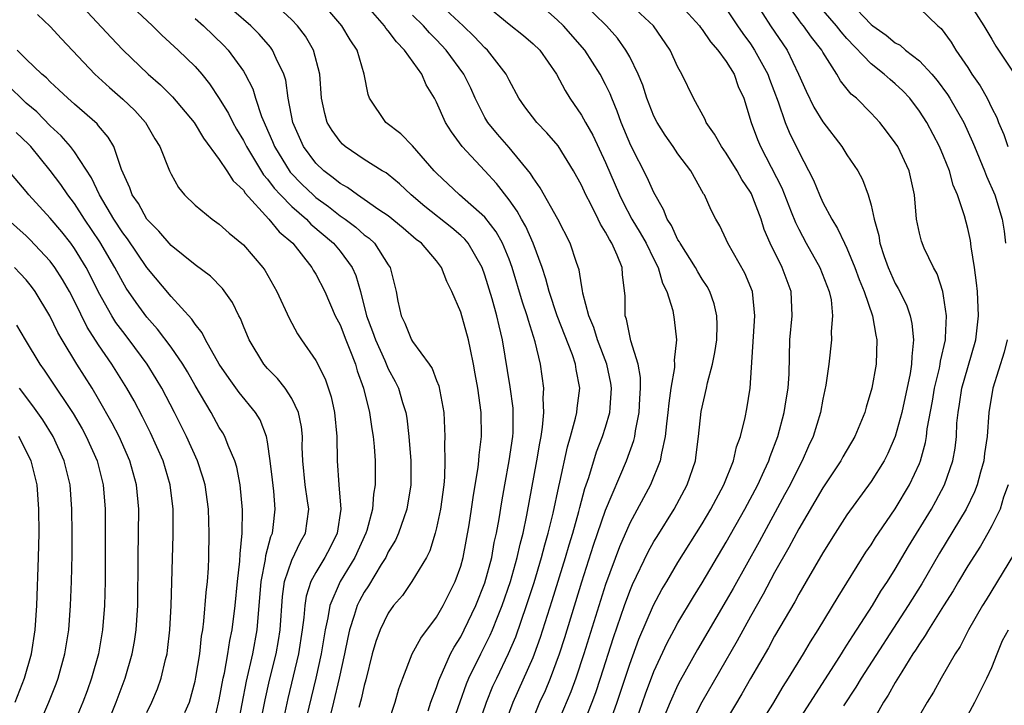
# Model space of a CAD drawing. Units: inches. Extents: x 2619000 to 2622000, y 1485000 to 1488000.
# Drawn here: x 2620356 to 2620438, y 1485469 to 1485526 of the extents above; entities that cross this region are included whole.
import ezdxf

# ---------------------------------------------------------------- set-up
doc = ezdxf.new("R2010")
doc.units = ezdxf.units.IN
doc.header["$MEASUREMENT"] = 0
doc.layers.add('LD26191485_2ft', color=186, linetype='Continuous')

msp = doc.modelspace()

# ---------------------------------------------------------------- linework, layer by layer
at = {"layer": 'LD26191485_2ft'}
for points, elevation in [([(2620405.182, 1485466.818), (2620405.966, 1485469), (2620407, 1485472.16), (2620407.761, 1485474.239), (2620408.968, 1485477.032), (2620409.667, 1485478.332), (2620410.065, 1485479), (2620411, 1485480.565), (2620413, 1485483.784), (2620413.716, 1485485), (2620414.803, 1485487), (2620415.605, 1485489), (2620415.848, 1485490.152), (2620416.171, 1485491), (2620416.57, 1485492.57), (2620416.705, 1485493.295), (2620416.971, 1485495), (2620417.378, 1485501), (2620417.166, 1485503), (2620416.526, 1485504.526), (2620415.131, 1485507), (2620415, 1485507.307), (2620414.454, 1485508.454), (2620414.121, 1485509), (2620413.742, 1485509.742), (2620413.184, 1485511), (2620413.106, 1485511.106), (2620412.053, 1485513), (2620411, 1485514.416), (2620410.607, 1485515), (2620409.937, 1485515.937), (2620409.262, 1485517), (2620409, 1485517.522), (2620408.424, 1485519), (2620408.079, 1485520.079), (2620407.705, 1485521), (2620407, 1485522.424), (2620406.688, 1485523), (2620405.993, 1485523.993), (2620405.076, 1485525), (2620402.013, 1485528.013)], 9286), ([(2620361.292, 1485527), (2620364.032, 1485524.032), (2620365, 1485523.006), (2620367.099, 1485521), (2620368.118, 1485520.118), (2620369.119, 1485519.119), (2620370.91, 1485517), (2620371.695, 1485515.695), (2620373, 1485513.936), (2620373.625, 1485513), (2620374.159, 1485512.159), (2620375, 1485511.391), (2620375.149, 1485511.149), (2620377.095, 1485509), (2620377.951, 1485507.95), (2620379.094, 1485507), (2620380.67, 1485505), (2620380.783, 1485504.783), (2620381, 1485504.432), (2620381.73, 1485503), (2620382.61, 1485501), (2620382.735, 1485500.735), (2620383, 1485500.244), (2620383.472, 1485499), (2620383.815, 1485498.184), (2620384.272, 1485497), (2620384.435, 1485496.435), (2620384.95, 1485495), (2620385.439, 1485493), (2620385.634, 1485491.634), (2620385.745, 1485491), (2620385.823, 1485490.177), (2620385.904, 1485489), (2620385.925, 1485487.925), (2620385.92, 1485487), (2620385.783, 1485486.217), (2620385.702, 1485485), (2620385.221, 1485483.221), (2620385.149, 1485483), (2620384.232, 1485481), (2620383.009, 1485478.991), (2620382.151, 1485477), (2620381.995, 1485475.994), (2620381.759, 1485475), (2620381.431, 1485473), (2620380.984, 1485471), (2620380.026, 1485467)], 9264), ([(2620390.299, 1485468.299), (2620390.534, 1485469), (2620391, 1485470.239), (2620391.184, 1485470.816), (2620391.258, 1485471), (2620391.503, 1485471.503), (2620392.158, 1485473), (2620392.445, 1485473.555), (2620393, 1485474.426), (2620393.299, 1485475), (2620394.258, 1485477), (2620395, 1485478.886), (2620395.566, 1485481), (2620395.782, 1485482.218), (2620395.968, 1485483), (2620396.181, 1485484.181), (2620396.406, 1485485.594), (2620396.653, 1485487), (2620397.027, 1485489), (2620397.315, 1485491), (2620397.339, 1485491.339), (2620397.358, 1485493), (2620397.343, 1485493.343), (2620397.107, 1485495.107), (2620396.47, 1485499), (2620396.176, 1485500.176), (2620395.989, 1485501), (2620395.595, 1485502.404), (2620395, 1485504.366), (2620394.772, 1485505), (2620393.618, 1485507), (2620393.342, 1485507.342), (2620393, 1485507.653), (2620392.273, 1485508.273), (2620390.033, 1485510.033), (2620388.9, 1485511), (2620387.925, 1485511.925), (2620387, 1485512.685), (2620386.82, 1485512.82), (2620386.501, 1485513), (2620385, 1485513.947), (2620383.436, 1485515), (2620383.202, 1485515.202), (2620383, 1485515.416), (2620382.339, 1485516.339), (2620381.95, 1485517), (2620381.736, 1485517.736), (2620381.468, 1485519), (2620381.317, 1485521), (2620380.801, 1485523), (2620380.139, 1485524.139), (2620379.471, 1485525), (2620379, 1485525.499), (2620377.199, 1485527.199)], 9272), ([(2620394.45, 1485467), (2620395.138, 1485469), (2620395.673, 1485470.326), (2620395.982, 1485471), (2620396.97, 1485473.03), (2620397.572, 1485474.428), (2620398.462, 1485477), (2620399.075, 1485478.925), (2620399.701, 1485481), (2620399.965, 1485482.035), (2620400.25, 1485483), (2620400.659, 1485484.659), (2620401.124, 1485486.877), (2620401.212, 1485487.212), (2620401.838, 1485490.162), (2620402.095, 1485491), (2620402.518, 1485492.518), (2620402.614, 1485493), (2620402.64, 1485493.361), (2620402.855, 1485495), (2620402.554, 1485496.553), (2620402.495, 1485497), (2620402.249, 1485497.752), (2620401.001, 1485501), (2620400.331, 1485503), (2620400.058, 1485504.058), (2620399.738, 1485505), (2620399.014, 1485507), (2620398.39, 1485508.389), (2620398.033, 1485509), (2620397.672, 1485509.672), (2620397, 1485510.588), (2620395.952, 1485511.952), (2620395, 1485513.003), (2620393.131, 1485515), (2620392.225, 1485516.225), (2620391.751, 1485517), (2620391, 1485518.691), (2620390.831, 1485519), (2620390.129, 1485520.129), (2620389.778, 1485521), (2620388.352, 1485523), (2620387.669, 1485523.669), (2620387, 1485524.583), (2620386.799, 1485524.799), (2620386.679, 1485525), (2620384.945, 1485527)], 9276), ([(2620398.741, 1485467), (2620399.567, 1485469), (2620400.013, 1485469.987), (2620400.438, 1485471), (2620401.187, 1485473), (2620401.63, 1485474.37), (2620403.039, 1485478.961), (2620404.002, 1485481.998), (2620405, 1485484.915), (2620406.722, 1485489), (2620407.337, 1485490.663), (2620407.415, 1485491), (2620407.48, 1485491.481), (2620407.791, 1485493), (2620407.837, 1485494.163), (2620407.896, 1485495), (2620407.893, 1485495.893), (2620407.687, 1485497), (2620407.084, 1485498.916), (2620406.727, 1485500.727), (2620406.623, 1485501), (2620406.618, 1485502.617), (2620406.405, 1485504.405), (2620406.362, 1485505), (2620405.971, 1485506.029), (2620405.523, 1485507), (2620405.314, 1485507.314), (2620405, 1485507.927), (2620404.571, 1485508.571), (2620404.375, 1485509), (2620403.766, 1485510.234), (2620403.36, 1485511), (2620403, 1485511.809), (2620402.355, 1485513), (2620401.066, 1485515.066), (2620400.137, 1485516.137), (2620399.303, 1485517), (2620398.302, 1485518.302), (2620397.806, 1485519), (2620397, 1485520.499), (2620396.76, 1485521), (2620395.208, 1485523), (2620395, 1485523.183), (2620394.114, 1485524.114), (2620393.212, 1485525), (2620391.062, 1485527)], 9280), ([(2620402.497, 1485465.503), (2620403.889, 1485469), (2620404.19, 1485469.81), (2620404.583, 1485471), (2620405.649, 1485474.351), (2620406.56, 1485477), (2620407, 1485478.205), (2620407.234, 1485478.765), (2620408.536, 1485481.464), (2620409, 1485482.301), (2620409.262, 1485482.738), (2620410.676, 1485485), (2620411.768, 1485487), (2620412.439, 1485489), (2620412.515, 1485489.485), (2620412.702, 1485491), (2620412.924, 1485493.076), (2620413.36, 1485495), (2620413.448, 1485495.448), (2620413.871, 1485497), (2620414.046, 1485497.954), (2620414.205, 1485499), (2620414.245, 1485500.245), (2620414.216, 1485501), (2620413.992, 1485501.991), (2620413.625, 1485503), (2620413.411, 1485503.411), (2620413, 1485504.029), (2620412.637, 1485504.637), (2620412.447, 1485505), (2620411.166, 1485507), (2620411.114, 1485507.114), (2620411, 1485507.285), (2620410.462, 1485508.462), (2620410.108, 1485509), (2620409.805, 1485509.805), (2620409, 1485511.193), (2620408.458, 1485512.458), (2620407.091, 1485515.091), (2620406.281, 1485517), (2620405.949, 1485517.949), (2620405.509, 1485519), (2620405.37, 1485519.37), (2620405, 1485520.149), (2620404.554, 1485521), (2620403.276, 1485523), (2620401.511, 1485525), (2620401, 1485525.508), (2620399.305, 1485527)], 9284), ([(2620407.55, 1485467.55), (2620408.302, 1485469.698), (2620409, 1485471.557), (2620410.09, 1485473.91), (2620410.678, 1485475), (2620411, 1485475.588), (2620412.28, 1485477.72), (2620413, 1485478.881), (2620415, 1485482.269), (2620416.537, 1485485), (2620417.612, 1485487), (2620418.152, 1485488.152), (2620418.529, 1485489), (2620418.638, 1485489.362), (2620419.263, 1485491), (2620419.802, 1485493), (2620419.957, 1485494.042), (2620420.127, 1485495), (2620420.2, 1485496.2), (2620420.275, 1485499), (2620420.456, 1485501), (2620420.378, 1485503), (2620419.628, 1485505), (2620418.64, 1485507), (2620418.152, 1485508.152), (2620417.883, 1485509), (2620417.21, 1485510.79), (2620417.083, 1485511.083), (2620417, 1485511.24), (2620416.289, 1485512.289), (2620415.912, 1485513), (2620415, 1485514.448), (2620414.601, 1485515), (2620414.034, 1485516.033), (2620413.338, 1485517), (2620413.248, 1485517.249), (2620412.286, 1485519), (2620411.331, 1485521), (2620411, 1485521.572), (2620410.342, 1485523), (2620408.977, 1485525), (2620406.821, 1485527)], 9288), ([(2620410.948, 1485527), (2620412.77, 1485525), (2620412.861, 1485524.861), (2620413, 1485524.703), (2620413.689, 1485523.69), (2620414.311, 1485523), (2620415, 1485522.048), (2620415.645, 1485521), (2620415.992, 1485519.992), (2620416.447, 1485519), (2620417.057, 1485517), (2620417.586, 1485515.586), (2620417.831, 1485515), (2620419.595, 1485511.595), (2620420.387, 1485509.613), (2620420.725, 1485508.725), (2620421, 1485508.157), (2620421.608, 1485507), (2620422.761, 1485505), (2620423.534, 1485503), (2620423.681, 1485502.319), (2620423.803, 1485501), (2620423.69, 1485499.69), (2620423.711, 1485499), (2620423.494, 1485497), (2620423.246, 1485495.246), (2620423, 1485494.084), (2620422.801, 1485493), (2620422.191, 1485491), (2620421.803, 1485490.197), (2620421.296, 1485489), (2620421, 1485488.465), (2620420.279, 1485487), (2620419.831, 1485486.169), (2620417.711, 1485482.289), (2620415.569, 1485478.431), (2620415, 1485477.417), (2620412.623, 1485473.377), (2620411.19, 1485470.81), (2620411, 1485470.438), (2620410.348, 1485469), (2620409.366, 1485466.634)], 9290), ([(2620417.382, 1485527), (2620418.665, 1485525), (2620420.033, 1485523), (2620420.996, 1485521), (2620421.604, 1485519.604), (2620422.266, 1485518.266), (2620423, 1485517.046), (2620424.583, 1485515), (2620425, 1485514.32), (2620425.895, 1485513), (2620426.288, 1485512.288), (2620426.766, 1485511), (2620427, 1485510.163), (2620427.249, 1485509), (2620427.635, 1485507.635), (2620427.724, 1485507), (2620428.084, 1485505.916), (2620428.409, 1485505), (2620429, 1485503.66), (2620429.247, 1485503.247), (2620429.916, 1485501.916), (2620430.225, 1485501), (2620430.371, 1485500.371), (2620430.523, 1485499), (2620430.365, 1485497.635), (2620430.351, 1485497), (2620430.227, 1485496.227), (2620429.538, 1485493), (2620429.002, 1485491), (2620428.396, 1485489.604), (2620428.071, 1485489), (2620427, 1485487.284), (2620425, 1485484.523), (2620424.016, 1485483), (2620423, 1485481.376), (2620421.626, 1485479), (2620421, 1485477.949), (2620420.67, 1485477.33), (2620419, 1485474.473), (2620418.486, 1485473.514), (2620417, 1485470.98), (2620416.292, 1485469.707), (2620415, 1485467.51)], 9294), ([(2620417.427, 1485466.573), (2620418.845, 1485468.845), (2620419.7, 1485470.3), (2620420.163, 1485471), (2620421.393, 1485473), (2620421.984, 1485474.016), (2620422.624, 1485475), (2620424.267, 1485477.734), (2620426.574, 1485481.426), (2620427, 1485482.041), (2620427.365, 1485482.635), (2620427.609, 1485483), (2620429, 1485485.019), (2620430.182, 1485487), (2620431, 1485488.772), (2620431.092, 1485489), (2620431.505, 1485490.495), (2620431.585, 1485491), (2620431.649, 1485491.65), (2620432.077, 1485493.923), (2620432.252, 1485495), (2620432.658, 1485496.658), (2620432.725, 1485497), (2620432.748, 1485497.252), (2620433.153, 1485499), (2620433.171, 1485499.171), (2620433.239, 1485501), (2620433, 1485502.651), (2620432.933, 1485503), (2620432.477, 1485504.477), (2620432.176, 1485505), (2620431.392, 1485506.608), (2620431.162, 1485507.162), (2620431, 1485507.836), (2620430.757, 1485509), (2620430.594, 1485511), (2620430.146, 1485513), (2620429.205, 1485515), (2620429, 1485515.326), (2620428.28, 1485516.28), (2620427.708, 1485517), (2620427, 1485517.765), (2620425.784, 1485519), (2620425.356, 1485519.356), (2620424.458, 1485520.459), (2620424.16, 1485521), (2620423, 1485522.832), (2620422.91, 1485523), (2620422.055, 1485524.054), (2620421.395, 1485525), (2620421.21, 1485525.211), (2620421, 1485525.493), (2620419.909, 1485527)], 9296), ([(2620425.211, 1485527), (2620427, 1485525.122), (2620427.151, 1485525), (2620428.24, 1485524.24), (2620429, 1485523.602), (2620429.392, 1485523.393), (2620429.843, 1485523), (2620431, 1485522.11), (2620432.026, 1485521), (2620432.474, 1485520.474), (2620433.324, 1485519.324), (2620433.525, 1485519), (2620434.676, 1485517), (2620435.399, 1485515.399), (2620435.552, 1485515), (2620436.383, 1485513), (2620436.547, 1485512.547), (2620437.255, 1485511), (2620437.857, 1485509), (2620438.014, 1485508.014), (2620438.122, 1485507)], 9300), ([(2620435.071, 1485527), (2620436.337, 1485525), (2620436.578, 1485524.578), (2620437, 1485523.911), (2620437.329, 1485523.329), (2620438.919, 1485520.919)], 9304), ([(2620366.193, 1485526.193), (2620367.453, 1485525), (2620368.23, 1485524.23), (2620369.606, 1485523), (2620371, 1485521.627), (2620371.542, 1485521), (2620372.196, 1485520.196), (2620373, 1485518.997), (2620373.755, 1485517.755), (2620374.114, 1485517), (2620374.436, 1485516.436), (2620375, 1485515.509), (2620375.25, 1485515), (2620376.675, 1485512.675), (2620377, 1485512.319), (2620377.55, 1485511.55), (2620378.058, 1485511), (2620379, 1485510.045), (2620380.215, 1485509), (2620380.596, 1485508.596), (2620382.46, 1485507), (2620383, 1485506.336), (2620384.014, 1485505), (2620384.321, 1485504.321), (2620384.695, 1485503), (2620385.204, 1485501), (2620385.702, 1485499.702), (2620385.933, 1485499), (2620386.705, 1485497.295), (2620386.872, 1485496.872), (2620387, 1485496.596), (2620387.558, 1485495.558), (2620387.835, 1485495), (2620388.188, 1485493.812), (2620388.448, 1485493), (2620388.53, 1485492.53), (2620388.715, 1485491), (2620388.864, 1485489), (2620388.859, 1485487), (2620388.543, 1485485), (2620388.283, 1485484.283), (2620387.858, 1485483), (2620387.591, 1485482.409), (2620387, 1485481.447), (2620386.785, 1485481), (2620386.41, 1485480.41), (2620385.357, 1485478.642), (2620385, 1485478.111), (2620384.609, 1485477.391), (2620384.422, 1485477), (2620384.186, 1485476.186), (2620383.781, 1485475), (2620383.637, 1485474.363), (2620383.371, 1485473), (2620382.934, 1485471), (2620382.466, 1485469), (2620381.955, 1485467)], 9266), ([(2620386.433, 1485465.568), (2620387.576, 1485469), (2620387.887, 1485470.114), (2620388.202, 1485471), (2620388.986, 1485473), (2620389.683, 1485474.317), (2620391, 1485476.05), (2620391.548, 1485477), (2620392.55, 1485479), (2620393, 1485480.268), (2620393.204, 1485481), (2620393.695, 1485483.695), (2620393.905, 1485485), (2620394.041, 1485485.959), (2620394.457, 1485488.457), (2620394.507, 1485489), (2620394.528, 1485489.472), (2620394.731, 1485491), (2620394.706, 1485493), (2620394.412, 1485495), (2620394.206, 1485496.206), (2620394.061, 1485497), (2620393.802, 1485498.198), (2620393.654, 1485499), (2620393, 1485501.306), (2620392.27, 1485503), (2620391.841, 1485503.841), (2620391.421, 1485505), (2620391, 1485505.539), (2620389.755, 1485507), (2620389.319, 1485507.319), (2620388.24, 1485508.24), (2620387, 1485509.259), (2620386.224, 1485509.776), (2620385, 1485510.637), (2620384.441, 1485511), (2620383.612, 1485511.612), (2620383, 1485511.948), (2620382.432, 1485512.432), (2620381.65, 1485513), (2620381, 1485513.629), (2620379.985, 1485515), (2620379.096, 1485517), (2620378.707, 1485519), (2620378.503, 1485520.503), (2620378.347, 1485521), (2620377.698, 1485522.302), (2620377.402, 1485523), (2620377.232, 1485523.232), (2620376.299, 1485524.299), (2620375.605, 1485525), (2620374.217, 1485526.217)], 9270), ([(2620392.248, 1485467), (2620392.955, 1485469.046), (2620393.483, 1485470.517), (2620393.686, 1485471), (2620394.656, 1485473), (2620395.447, 1485474.552), (2620395.641, 1485475), (2620396.049, 1485476.049), (2620396.442, 1485477), (2620397.12, 1485479), (2620397.688, 1485481), (2620397.918, 1485482.082), (2620398.17, 1485483), (2620398.479, 1485484.48), (2620399.307, 1485489), (2620399.541, 1485490.46), (2620399.654, 1485491), (2620399.786, 1485491.786), (2620399.882, 1485493), (2620399.831, 1485494.169), (2620399.891, 1485495), (2620399.607, 1485497), (2620399.166, 1485498.834), (2620398.605, 1485500.605), (2620398.51, 1485501), (2620398.124, 1485502.124), (2620397.257, 1485505), (2620397, 1485505.695), (2620396.471, 1485507), (2620395.943, 1485507.943), (2620395, 1485509.154), (2620392.912, 1485511), (2620391, 1485512.798), (2620390.803, 1485513), (2620389, 1485515.074), (2620388.049, 1485516.049), (2620386.809, 1485517), (2620385.442, 1485519), (2620385.32, 1485519.32), (2620385.001, 1485521), (2620384.408, 1485523), (2620383.833, 1485523.833), (2620383.165, 1485525), (2620382.156, 1485526.156)], 9274), ([(2620395, 1485526.803), (2620397, 1485525.148), (2620398.201, 1485524.201), (2620399, 1485523.524), (2620399.549, 1485523), (2620400.935, 1485521), (2620401.644, 1485519.644), (2620402.045, 1485519), (2620403, 1485517.607), (2620403.324, 1485517), (2620403.94, 1485515.94), (2620405, 1485513.677), (2620406.163, 1485511), (2620406.44, 1485510.44), (2620407.186, 1485509), (2620407.875, 1485507.876), (2620408.352, 1485507), (2620409, 1485505.676), (2620409.357, 1485505), (2620409.703, 1485503.703), (2620410.078, 1485503), (2620410.559, 1485501.442), (2620410.679, 1485500.679), (2620410.881, 1485499), (2620410.678, 1485497.322), (2620410.716, 1485497), (2620410.718, 1485496.717), (2620410.415, 1485495), (2620410.227, 1485493.774), (2620410.171, 1485493), (2620410.044, 1485492.045), (2620409.942, 1485491), (2620409.624, 1485489.624), (2620409.533, 1485489), (2620408.718, 1485487), (2620407, 1485483.827), (2620406.142, 1485481.858), (2620405, 1485478.74), (2620403.208, 1485473), (2620402.541, 1485471), (2620402.125, 1485469.874), (2620400.919, 1485467)], 9282), ([(2620415, 1485526.41), (2620415.918, 1485525), (2620416.363, 1485524.363), (2620417, 1485523.516), (2620417.349, 1485523), (2620418.429, 1485521), (2620418.575, 1485520.574), (2620419.293, 1485518.707), (2620419.889, 1485517), (2620420.205, 1485516.205), (2620421, 1485514.561), (2620422.218, 1485512.218), (2620422.713, 1485511), (2620423, 1485510.378), (2620423.734, 1485509), (2620424.225, 1485508.225), (2620424.789, 1485507), (2620425, 1485506.583), (2620425.661, 1485505), (2620426.012, 1485504.012), (2620426.421, 1485503), (2620427.115, 1485501), (2620427.391, 1485499.391), (2620427.485, 1485499), (2620427.404, 1485497), (2620427.046, 1485495), (2620426.575, 1485493.425), (2620426.475, 1485493), (2620425.663, 1485491), (2620424.668, 1485489.332), (2620424.491, 1485489), (2620423, 1485486.757), (2620421, 1485483.351), (2620420.188, 1485481.812), (2620419, 1485479.739), (2620418.05, 1485477.95), (2620417, 1485476.11), (2620415.898, 1485474.102), (2620412.977, 1485469.023), (2620411.627, 1485466.373)], 9292), ([(2620420.673, 1485467), (2620423.712, 1485471.712), (2620424.532, 1485473), (2620424.704, 1485473.296), (2620425, 1485473.729), (2620425.484, 1485474.516), (2620427.102, 1485477), (2620427.811, 1485478.189), (2620428.358, 1485479), (2620429, 1485480.024), (2620430.1, 1485481.9), (2620431.989, 1485485), (2620432.353, 1485485.647), (2620433.075, 1485487), (2620433.767, 1485489), (2620433.949, 1485490.051), (2620434.062, 1485491), (2620434.111, 1485492.111), (2620434.196, 1485493), (2620434.318, 1485493.682), (2620434.504, 1485495), (2620435, 1485496.725), (2620435.683, 1485499), (2620435.898, 1485501), (2620435.8, 1485503), (2620435.739, 1485503.739), (2620435.574, 1485505), (2620435.292, 1485506.708), (2620435.225, 1485507.225), (2620435, 1485508.234), (2620434.724, 1485509.276), (2620434.161, 1485511), (2620433.809, 1485511.809), (2620433.482, 1485513), (2620433, 1485514.218), (2620432.666, 1485515), (2620431.603, 1485517), (2620431, 1485517.935), (2620430.196, 1485519), (2620429.617, 1485519.616), (2620429, 1485520.199), (2620428.563, 1485520.563), (2620428.091, 1485521), (2620427, 1485521.846), (2620425, 1485523.947), (2620424.506, 1485524.506), (2620424.135, 1485525), (2620422.678, 1485526.678)], 9298), ([(2620431, 1485526.477), (2620432.528, 1485525), (2620432.789, 1485524.79), (2620433.64, 1485523.64), (2620434.028, 1485523), (2620435, 1485521.543), (2620435.345, 1485521), (2620436.03, 1485520.03), (2620436.601, 1485519), (2620437, 1485518.178), (2620437.408, 1485517.408), (2620437.557, 1485517), (2620437.992, 1485515.992), (2620438.323, 1485515)], 9302), ([(2620357.941, 1485525.941), (2620359, 1485524.942), (2620359.92, 1485523.92), (2620362.682, 1485521), (2620363.899, 1485519.899), (2620365, 1485518.942), (2620365.991, 1485517.991), (2620366.884, 1485517), (2620367.658, 1485515.658), (2620368.075, 1485515), (2620368.865, 1485513), (2620369, 1485512.714), (2620369.61, 1485511.61), (2620370.118, 1485511), (2620371, 1485510.143), (2620372.405, 1485509), (2620373, 1485508.596), (2620373.826, 1485507.826), (2620375, 1485506.869), (2620376.62, 1485505), (2620376.777, 1485504.777), (2620377.766, 1485503), (2620378.79, 1485500.79), (2620379.492, 1485499.491), (2620379.815, 1485499), (2620381, 1485497.299), (2620381.771, 1485495.771), (2620382.276, 1485494.277), (2620382.544, 1485493), (2620382.731, 1485491), (2620382.753, 1485489), (2620382.891, 1485487), (2620383.058, 1485485), (2620382.769, 1485483), (2620382.181, 1485481.819), (2620381.752, 1485481), (2620381, 1485479.756), (2620380.594, 1485479), (2620380.203, 1485477.797), (2620380.088, 1485477), (2620380.016, 1485476.016), (2620379.879, 1485475), (2620379.565, 1485473), (2620378.69, 1485469.31), (2620378.183, 1485467)], 9262), ([(2620371, 1485525.605), (2620371.7, 1485525), (2620373.374, 1485523.374), (2620373.727, 1485523), (2620375, 1485521.24), (2620375.153, 1485521), (2620375.778, 1485519.778), (2620376.004, 1485519), (2620376.498, 1485517.503), (2620376.705, 1485517), (2620376.806, 1485516.805), (2620377.419, 1485515.419), (2620377.576, 1485515), (2620378.883, 1485512.883), (2620379.868, 1485511.868), (2620380.763, 1485511), (2620381, 1485510.794), (2620382.047, 1485510.047), (2620383, 1485509.286), (2620383.415, 1485509), (2620384.321, 1485508.321), (2620385, 1485507.713), (2620385.411, 1485507.411), (2620385.844, 1485507), (2620387, 1485505.22), (2620387.157, 1485505), (2620387.646, 1485503), (2620387.802, 1485502.197), (2620388.063, 1485501), (2620388.382, 1485500.382), (2620388.928, 1485499), (2620389, 1485498.877), (2620390.384, 1485497), (2620390.636, 1485496.636), (2620391, 1485495.639), (2620391.186, 1485495.186), (2620391.589, 1485493), (2620391.664, 1485491.664), (2620391.675, 1485491), (2620391.643, 1485490.357), (2620391.679, 1485489), (2620391.646, 1485487.646), (2620391.589, 1485487), (2620391.32, 1485485), (2620391, 1485483.435), (2620390.897, 1485483), (2620390.451, 1485481.549), (2620390.158, 1485481), (2620388.949, 1485479), (2620388.166, 1485477.834), (2620387.445, 1485477), (2620387, 1485476.381), (2620386.319, 1485475), (2620385.972, 1485474.028), (2620385.673, 1485473), (2620385.137, 1485470.863), (2620385, 1485470.386), (2620384.753, 1485469.247), (2620384.557, 1485468.557)], 9268), ([(2620396.593, 1485467), (2620397.346, 1485469), (2620399, 1485472.704), (2620399.121, 1485473), (2620399.619, 1485474.381), (2620400.581, 1485477.42), (2620401.682, 1485481), (2620401.976, 1485482.024), (2620402.277, 1485483), (2620402.785, 1485484.785), (2620402.867, 1485485.133), (2620403.295, 1485486.705), (2620403.621, 1485487.621), (2620404.258, 1485489.742), (2620404.752, 1485491), (2620405, 1485491.784), (2620405.353, 1485493), (2620405.369, 1485493.368), (2620405.496, 1485495), (2620405.428, 1485495.428), (2620405.099, 1485497), (2620404.327, 1485499), (2620404.022, 1485500.023), (2620403.609, 1485501), (2620403.121, 1485502.879), (2620403.101, 1485503.101), (2620403, 1485503.574), (2620402.803, 1485504.803), (2620402.588, 1485505.412), (2620402.079, 1485507), (2620401.043, 1485509), (2620399.594, 1485511.594), (2620399, 1485512.417), (2620398.789, 1485512.789), (2620397, 1485514.924), (2620396.036, 1485516.036), (2620395.239, 1485517), (2620395, 1485517.406), (2620394.198, 1485519), (2620393.828, 1485519.828), (2620393.257, 1485521), (2620391.785, 1485523), (2620391, 1485523.841), (2620390.427, 1485524.427), (2620389.924, 1485525), (2620389, 1485525.888)], 9278), ([(2620376.368, 1485467), (2620376.8, 1485469.2), (2620377.17, 1485470.83), (2620377.7, 1485473), (2620377.894, 1485474.106), (2620378.034, 1485475), (2620378.228, 1485477.772), (2620378.403, 1485479), (2620379, 1485480.754), (2620379.723, 1485482.277), (2620380.137, 1485483), (2620380.404, 1485485), (2620380.314, 1485485.685), (2620380.107, 1485487), (2620379.916, 1485489), (2620379.875, 1485490.126), (2620379.88, 1485491), (2620379.8, 1485491.8), (2620379.555, 1485493), (2620379, 1485494.137), (2620378.444, 1485495), (2620377.81, 1485495.81), (2620377, 1485496.644), (2620376.695, 1485497), (2620375.486, 1485499), (2620375, 1485500.152), (2620374.761, 1485500.761), (2620374.626, 1485501), (2620374.096, 1485502.096), (2620373.264, 1485503.263), (2620372.265, 1485504.265), (2620371, 1485505.209), (2620369, 1485506.817), (2620368.005, 1485508.005), (2620366.992, 1485509), (2620366.293, 1485510.293), (2620365.786, 1485511), (2620365.589, 1485511.589), (2620364.896, 1485513.104), (2620364.251, 1485515), (2620363.797, 1485515.797), (2620363, 1485516.723), (2620362.883, 1485516.883), (2620361, 1485518.504), (2620360.449, 1485519), (2620359.717, 1485519.717), (2620359, 1485520.358), (2620358.689, 1485520.689), (2620358.295, 1485521), (2620357, 1485522.248), (2620356.245, 1485523)], 9260), ([(2620374.531, 1485467), (2620375.254, 1485470.746), (2620375.782, 1485473), (2620376.147, 1485475), (2620376.47, 1485479), (2620376.817, 1485480.818), (2620376.849, 1485481.152), (2620377.268, 1485482.732), (2620377.397, 1485483), (2620377.46, 1485483.461), (2620377.629, 1485485), (2620377.508, 1485486.492), (2620377.406, 1485487.406), (2620377.22, 1485489), (2620377, 1485490.551), (2620376.92, 1485491), (2620376.386, 1485492.386), (2620376.008, 1485493), (2620374.656, 1485494.656), (2620373.81, 1485495.81), (2620373, 1485496.999), (2620371.865, 1485499), (2620371.585, 1485499.585), (2620371, 1485500.295), (2620370.727, 1485500.727), (2620369, 1485502.586), (2620367, 1485505.007), (2620365.382, 1485507.382), (2620365, 1485507.874), (2620364.267, 1485509), (2620363.065, 1485511), (2620362.409, 1485512.408), (2620361, 1485514.565), (2620360.672, 1485515), (2620359.905, 1485515.905), (2620359, 1485516.732), (2620357.884, 1485517.884), (2620357, 1485518.612), (2620356.575, 1485519), (2620355.796, 1485519.796)], 9258), ([(2620372.492, 1485467), (2620373, 1485469.209), (2620373.321, 1485471), (2620373.422, 1485471.422), (2620373.72, 1485473), (2620373.883, 1485474.116), (2620374.069, 1485475), (2620374.311, 1485477), (2620374.506, 1485479), (2620374.694, 1485480.695), (2620374.716, 1485481.284), (2620374.897, 1485483), (2620374.932, 1485484.932), (2620374.735, 1485487), (2620374.454, 1485488.454), (2620374.289, 1485489), (2620373.73, 1485490.27), (2620373.463, 1485491), (2620373.297, 1485491.297), (2620373, 1485491.756), (2620372.318, 1485493), (2620371, 1485495.228), (2620370.357, 1485496.357), (2620369.966, 1485497), (2620369, 1485498.4), (2620367.891, 1485499.891), (2620367, 1485500.873), (2620366.1, 1485502.1), (2620365.297, 1485503.297), (2620365, 1485503.791), (2620364.359, 1485505), (2620363.112, 1485507.112), (2620361.833, 1485509), (2620361, 1485510.282), (2620360.442, 1485511), (2620359.859, 1485511.859), (2620359, 1485513.035), (2620357.388, 1485515), (2620357.201, 1485515.201), (2620356.175, 1485516.175)], 9256), ([(2620370.152, 1485468.153), (2620370.521, 1485469), (2620371, 1485470.741), (2620371.069, 1485471.069), (2620371.383, 1485473), (2620371.532, 1485474.468), (2620371.627, 1485475), (2620371.723, 1485475.723), (2620371.911, 1485478.089), (2620372.023, 1485479), (2620372.102, 1485480.102), (2620372.141, 1485481), (2620372.165, 1485483), (2620372.098, 1485485), (2620371.824, 1485487), (2620371.642, 1485487.642), (2620371.187, 1485489), (2620370.291, 1485491), (2620369.302, 1485493), (2620368.253, 1485495), (2620367.784, 1485495.784), (2620367.026, 1485497), (2620365.537, 1485499), (2620365, 1485499.684), (2620364.441, 1485500.44), (2620364.096, 1485501), (2620363, 1485502.958), (2620362.319, 1485504.319), (2620361.96, 1485505), (2620361, 1485506.577), (2620360.692, 1485507), (2620359.943, 1485507.943), (2620359, 1485509.069), (2620357.229, 1485511), (2620357, 1485511.289), (2620355, 1485513.64)], 9254), ([(2620367, 1485468.149), (2620367.418, 1485469), (2620367.88, 1485470.119), (2620368.192, 1485471), (2620368.546, 1485472.546), (2620368.669, 1485473), (2620368.716, 1485473.284), (2620368.909, 1485475), (2620369.011, 1485477), (2620369.166, 1485482.834), (2620369.17, 1485485), (2620368.94, 1485487), (2620368.342, 1485489), (2620367.307, 1485491.307), (2620366.636, 1485492.636), (2620365.946, 1485493.946), (2620365.35, 1485495), (2620364.094, 1485497), (2620363, 1485498.585), (2620362.055, 1485500.055), (2620361, 1485502.208), (2620360.587, 1485503), (2620360.005, 1485504.005), (2620359.377, 1485505), (2620359, 1485505.507), (2620357.307, 1485507.307), (2620357, 1485507.609), (2620355.448, 1485509)], 9252), ([(2620362.856, 1485465), (2620364.468, 1485469), (2620365.198, 1485471), (2620365.78, 1485473), (2620365.974, 1485474.026), (2620366.126, 1485475), (2620366.257, 1485477), (2620366.278, 1485481), (2620366.336, 1485485), (2620366.153, 1485487), (2620365.591, 1485489), (2620364.695, 1485491), (2620364.12, 1485492.12), (2620363, 1485494.097), (2620362.458, 1485495), (2620361.191, 1485497), (2620359.977, 1485499), (2620359.619, 1485499.619), (2620358.963, 1485501), (2620357.755, 1485503), (2620357.435, 1485503.435), (2620357, 1485503.978), (2620356.512, 1485504.512), (2620356.033, 1485505)], 9250), ([(2620356.209, 1485500.209), (2620356.906, 1485499), (2620358.132, 1485497), (2620358.497, 1485496.497), (2620359, 1485495.757), (2620360.9, 1485492.901), (2620361.636, 1485491.636), (2620361.981, 1485491), (2620362.87, 1485489), (2620363.386, 1485487), (2620363.545, 1485485), (2620363.539, 1485479), (2620363.498, 1485477), (2620363.337, 1485475), (2620362.986, 1485473), (2620362.419, 1485471), (2620362.043, 1485469.957), (2620361.684, 1485469), (2620361, 1485467.342)], 9248), ([(2620438.265, 1485499), (2620438.013, 1485497.987), (2620437.089, 1485495), (2620436.757, 1485493), (2620436.601, 1485491), (2620436.4, 1485489.6), (2620436.328, 1485489), (2620436.053, 1485488.053), (2620435.78, 1485487), (2620435.568, 1485486.432), (2620434.867, 1485485), (2620432.666, 1485481.334), (2620431.203, 1485478.797), (2620430.072, 1485477), (2620426.173, 1485471), (2620425.738, 1485470.262), (2620424.702, 1485468.702)], 9300), ([(2620356.422, 1485463), (2620357, 1485464.649), (2620357.13, 1485465), (2620357.707, 1485466.293), (2620358.88, 1485469), (2620359.473, 1485470.527), (2620359.651, 1485471), (2620360.215, 1485473), (2620360.531, 1485475), (2620360.682, 1485477), (2620360.762, 1485479), (2620360.801, 1485481.199), (2620360.805, 1485483), (2620360.785, 1485485), (2620360.636, 1485487), (2620360.149, 1485489), (2620359.228, 1485491), (2620358.371, 1485492.371), (2620357.547, 1485493.547), (2620356.442, 1485495)], 9246), ([(2620356.094, 1485469), (2620356.865, 1485471), (2620357.431, 1485473), (2620357.738, 1485475), (2620357.874, 1485477), (2620358.032, 1485481), (2620358.07, 1485483), (2620358.061, 1485485), (2620357.913, 1485487), (2620357.41, 1485489), (2620356.407, 1485491)], 9244), ([(2620438.343, 1485487), (2620437.972, 1485485.971), (2620437.68, 1485485), (2620437, 1485483.604), (2620436.677, 1485483), (2620436.063, 1485481.937), (2620435, 1485480.301), (2620434.224, 1485479), (2620433.782, 1485478.218), (2620432.998, 1485476.998), (2620431.75, 1485475), (2620431.483, 1485474.517), (2620431, 1485473.843), (2620430.682, 1485473.318), (2620430.463, 1485473), (2620429.532, 1485471.532), (2620429, 1485470.647), (2620428.42, 1485469.58), (2620428.034, 1485469), (2620426.889, 1485467)], 9302), ([(2620438.793, 1485481.207), (2620436.529, 1485477.471), (2620436.225, 1485477), (2620435.067, 1485475), (2620434.377, 1485473.623), (2620433.963, 1485473), (2620432.808, 1485471), (2620432.164, 1485469.836), (2620431.64, 1485469), (2620431, 1485467.906)], 9304), ([(2620435, 1485467.934), (2620435.596, 1485469), (2620436.588, 1485471), (2620437, 1485471.873), (2620437.435, 1485473), (2620437.892, 1485474.108), (2620438.383, 1485475)], 9306)]:
    msp.add_lwpolyline(points, dxfattribs=dict(at, elevation=elevation))

doc.saveas('drawing.dxf')
